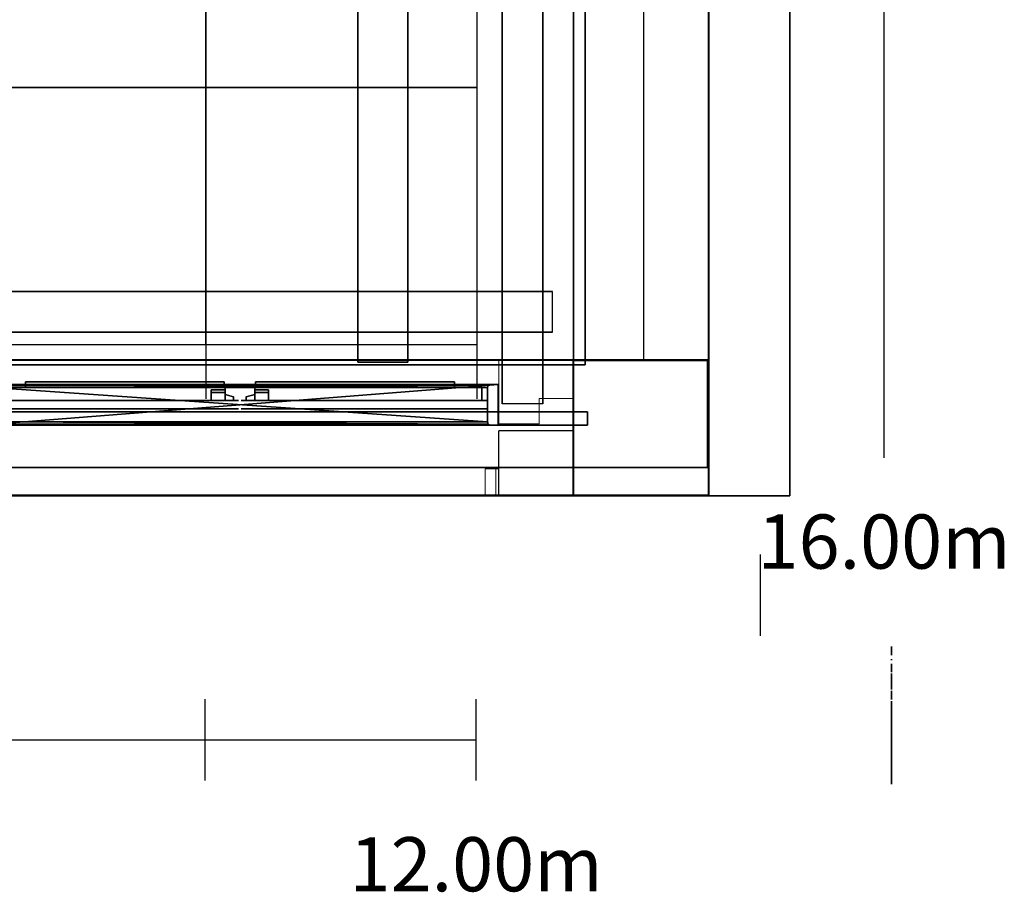
# Model space of a CAD drawing. Units: inches. Extents: x -13.2 to 29.2, y -18.4 to 17.6.
# Drawn here: x 10 to 13.7, y -18.4 to -15.1 of the extents above; entities that cross this region are included whole.
import ezdxf

# ---------------------------------------------------------------- set-up
doc = ezdxf.new("R2010")
doc.units = ezdxf.units.IN
doc.header["$MEASUREMENT"] = 0
for name, color, linetype, true_color in [('-BELKI STROPOWE', 7, 'Continuous', 0x1d1d1d), ('-DOOR', 9, 'Continuous', 0x808080), ('-FLOOR WOOD', 7, 'Continuous', 0x804000), ('-KONSTR SLUPY', 9, 'Continuous', 0x808080), ('-LISTWA', 7, 'Continuous', 0xffffff), ('-ROOF', 7, 'Continuous', 0x0f0f0f), ('-RUSZT', 5, 'Continuous', 0x0000ff), ('-SCALE', 7, 'Continuous', 0xffffff), ('-WALL', 7, 'Continuous', 0xb41e16), ('FLOOR BETON', 9, 'Continuous', 0x808080), ('Main', 7, 'Continuous', 0xffffff)]:
    doc.layers.add(name, color=color, linetype=linetype, true_color=true_color)

# ---------------------------------------------------------------- blocks, each defined once
blk = doc.blocks.new('Linear Scale - 0')
at = {"lineweight": -2}
for p, q in [((10.7302, -17.9474), (10.7302, -17.6474)), ((11.7302, -17.9474), (11.7302, -17.6474)), ((11.7302, -17.9474), (11.7302, -17.6474)), ((-12.2698, -17.7974), (11.7302, -17.7974))]:
    blk.add_line(p, q, dxfattribs=at)
at = {"lineweight": -2, "insert": (11.7302, -18.2829), "char_height": 0.2, "width": 2.502077, "attachment_point": 5}
blk.add_mtext('12.00m', dxfattribs=at)
blk = doc.blocks.new('Linear Scale - 2')
at = {"lineweight": -2}
for p, q in [((-17.4133, 6.9988, 12.7803), (-17.1133, 6.9988, 12.7803)), ((-17.4133, 6.9988, 12.7803), (-17.1133, 6.9988, 12.7803)), ((-17.2633, 6.9988, 12.7803), (-17.2633, -0.0012, 12.7803)), ((-17.4133, 5.9988, 12.7803), (-17.1133, 5.9988, 12.7803)), ((-17.4133, 4.9988, 12.7803), (-17.1133, 4.9988, 12.7803)), ((-17.4133, 3.9988, 12.7803), (-17.1133, 3.9988, 12.7803)), ((-17.4133, 2.9988, 12.7803), (-17.1133, 2.9988, 12.7803)), ((-17.4133, 1.9988, 12.7803), (-17.1133, 1.9988, 12.7803)), ((-17.4133, 0.9988, 12.7803), (-17.1133, 0.9988, 12.7803)), ((-17.4133, -0.0012, 12.7803), (-17.1133, -0.0012, 12.7803))]:
    blk.add_line(p, q, dxfattribs=at)
at = {"lineweight": -2, "char_height": 0.2, "attachment_point": 5, "rotation": 270}
for s, insert, width in [('7.00m', (-17.7488, 6.9988, 12.7803), 2.174256), ('Tick Interval = 1.00m', (-16.9988, 3.4988, 12.7803), 6.274355), ('4.00m', (-17.7488, 3.9988, 12.7803), 2.174256), ('0.00m', (-17.7488, -0.0012, 12.7803), 2.174256)]:
    blk.add_mtext(s, dxfattribs=dict(at, insert=insert, width=width))
blk = doc.blocks.new('346831720')
at = {"lineweight": -2}
mesh = blk.add_polyface(dxfattribs=at)
corners = [(-0.005, 0.015, 2.1334), (-0.9144, 0.015, 2.1334), (-0.9144, 0.015), (-0.005, 0.015), (-0.005, -0.015), (-0.9144, -0.015), (-0.9144, -0.015, 2.1334), (-0.005, -0.015, 2.1334), (0.9144, 0.015, 2.1334), (0.005, 0.015, 2.1334), (0.005, 0.015), (0.9144, 0.015), (0.9144, -0.015), (0.005, -0.015), (0.005, -0.015, 2.1334), (0.9144, -0.015, 2.1334), (0.9542, 0.075, 2.1736), (0.9542, 0.075, 0), (0.9542, -0.075, 0), (0.9542, -0.075, 2.1736), (0.9144, 0.0631, 2.1334), (0.9144, -0.0631, 2.1334), (0.9144, -0.0631), (0.9144, 0.0631), (0.9242, 0.075, 0), (0.9242, 0.075, 2.1436), (0.9171, 0.0721, 0), (0.9171, 0.0721, 2.137), (0.9171, -0.0721, 2.137), (0.9171, -0.0721, 0), (0.9242, -0.075, 2.1436), (0.9242, -0.075, 0), (-0.9242, -0.075, 0), (-0.9542, -0.075, 0), (-0.9542, -0.075, 2.1736), (-0.9242, -0.075, 2.1436), (-0.9171, -0.0721, 0), (-0.9171, -0.0721, 2.137), (-0.9144, -0.0631, 2.1334), (-0.9144, -0.0631), (-0.9144, 0.0631, 2.1334), (-0.9171, 0.0721, 2.137), (-0.9171, 0.0721, 0), (-0.9144, 0.0631), (-0.9242, 0.075, 2.1436), (-0.9242, 0.075, 0), (-0.9542, 0.075, 2.1736), (-0.9542, 0.075, 0), (-0.8931, -0.015, 1.0064), (-0.8931, -0.015, 1.0764), (-0.0549, -0.015, 1.0764), (-0.0549, -0.015, 1.0064), (-0.8931, -0.065, 1.0064), (-0.8931, -0.065, 1.0764), (-0.0549, -0.065, 1.0764), (-0.0549, -0.065, 1.0064), (-0.7923, -0.065, 1.0082), (-0.7923, -0.085, 1.0082), (-0.0578, -0.085, 1.0082), (-0.0578, -0.065, 1.0082), (-0.7923, -0.065, 1.0747), (-0.0578, -0.065, 1.0747), (-0.0578, -0.085, 1.0747), (-0.7923, -0.085, 1.0747), (-0.1057, -0.045, 0.947), (-0.1057, -0.055, 1.0064), (-0.0549, -0.055, 1.0064), (-0.0549, -0.045, 0.947), (-0.0549, -0.015, 0.947), (-0.1057, -0.015, 0.947), (-0.1057, -0.015, 1.0064), (-0.0549, -0.045, 1.1365), (-0.0549, -0.055, 1.0764), (-0.1057, -0.055, 1.0764), (-0.1057, -0.045, 1.1365), (-0.1057, -0.015, 1.0764), (-0.1057, -0.015, 1.1365), (-0.0549, -0.015, 1.1365), (-0.0549, -0.0373, 1.0064), (-0.0549, -0.0373, 1.0764), (-0.0233, -0.0291, 1.0625), (-0.0233, -0.0291, 1.0203), (-0.0233, -0.015, 1.0203), (-0.0233, -0.015, 1.0625), (0.8931, -0.015, 1.0772), (0.8931, -0.015, 1.0072), (0.0549, -0.015, 1.0072), (0.0549, -0.015, 1.0772), (0.8931, -0.065, 1.0772), (0.8931, -0.065, 1.0072), (0.0549, -0.065, 1.0072), (0.0549, -0.065, 1.0772), (0.7923, -0.065, 1.0754), (0.7923, -0.085, 1.0754), (0.0578, -0.085, 1.0754), (0.0578, -0.065, 1.0754), (0.7923, -0.065, 1.0089), (0.0578, -0.065, 1.0089), (0.0578, -0.085, 1.0089), (0.7923, -0.085, 1.0089), (0.1057, -0.045, 1.1365), (0.1057, -0.055, 1.0772), (0.0549, -0.055, 1.0772), (0.0549, -0.045, 1.1365), (0.0549, -0.015, 1.1365), (0.1057, -0.015, 1.1365), (0.1057, -0.015, 1.0772), (0.0549, -0.045, 0.947), (0.0549, -0.055, 1.0072), (0.1057, -0.055, 1.0072), (0.1057, -0.045, 0.947), (0.1057, -0.015, 1.0072), (0.1057, -0.015, 0.947), (0.0549, -0.015, 0.947), (0.0549, -0.0373, 1.0772), (0.0549, -0.0373, 1.0072), (0.0233, -0.0291, 1.0211), (0.0233, -0.0291, 1.0633), (0.0233, -0.015, 1.0633), (0.0233, -0.015, 1.0211), (0.9542, 0.075, 2.1736), (0.9542, 0.075, 0), (0.9542, -0.075, 0), (0.9542, -0.075, 2.1736), (0.9144, 0.0631, 2.1334), (0.9144, -0.0631, 2.1334), (0.9542, 0.075, 2.1736), (0.9171, 0.0721, 2.137), (0.9171, -0.0721, 2.137), (0.9542, -0.075, 2.1736), (-0.9542, -0.075, 0), (-0.9542, -0.075, 2.1736), (-0.9144, -0.0631, 2.1334), (-0.9171, -0.0721, 2.137), (-0.9144, -0.0631, 2.1334), (-0.9144, 0.0631, 2.1334), (-0.9171, 0.0721, 2.137), (-0.9144, 0.0631, 2.1334), (-0.9542, 0.075, 2.1736), (-0.9542, 0.075, 0), (-0.9542, 0.075, 2.1736), (-0.9542, -0.075, 2.1736), (-0.8931, -0.015, 1.0064), (-0.8931, -0.015, 1.0764), (-0.8931, -0.065, 1.0764), (-0.8931, -0.065, 1.0064), (-0.0549, -0.065, 1.0764), (-0.8931, -0.065, 1.0764), (-0.0549, -0.065, 1.0064), (-0.0549, -0.065, 1.0764), (-0.8931, -0.065, 1.0064), (-0.0549, -0.065, 1.0064), (-0.7923, -0.065, 1.0082), (-0.7923, -0.085, 1.0082), (-0.0578, -0.085, 1.0082), (-0.0578, -0.065, 1.0082), (-0.7923, -0.065, 1.0747), (-0.0578, -0.065, 1.0747), (-0.0578, -0.085, 1.0747), (-0.7923, -0.085, 1.0747), (-0.7923, -0.085, 1.0082), (-0.7923, -0.085, 1.0747), (-0.0578, -0.085, 1.0747), (-0.0578, -0.085, 1.0082), (-0.1057, -0.045, 0.947), (-0.1057, -0.055, 1.0064), (-0.0549, -0.055, 1.0064), (-0.0549, -0.045, 0.947), (-0.0549, -0.045, 0.947), (-0.0549, -0.015, 0.947), (-0.1057, -0.015, 0.947), (-0.1057, -0.045, 0.947), (-0.0549, -0.045, 1.1365), (-0.0549, -0.055, 1.0764), (-0.1057, -0.055, 1.0764), (-0.1057, -0.045, 1.1365), (-0.1057, -0.045, 1.1365), (-0.1057, -0.015, 1.1365), (-0.0549, -0.015, 1.1365), (-0.0549, -0.045, 1.1365), (-0.0549, -0.0373, 1.0064), (-0.0549, -0.0373, 1.0764), (-0.0233, -0.0291, 1.0625), (-0.0233, -0.0291, 1.0203), (0.8931, -0.015, 1.0772), (0.8931, -0.015, 1.0072), (0.8931, -0.065, 1.0072), (0.8931, -0.065, 1.0772), (0.0549, -0.065, 1.0072), (0.8931, -0.065, 1.0072), (0.0549, -0.065, 1.0772), (0.0549, -0.065, 1.0072), (0.8931, -0.065, 1.0772), (0.0549, -0.065, 1.0772), (0.7923, -0.065, 1.0754), (0.7923, -0.085, 1.0754), (0.0578, -0.085, 1.0754), (0.0578, -0.065, 1.0754), (0.7923, -0.065, 1.0089), (0.0578, -0.065, 1.0089), (0.0578, -0.085, 1.0089), (0.7923, -0.085, 1.0089), (0.7923, -0.085, 1.0754), (0.7923, -0.085, 1.0089), (0.0578, -0.085, 1.0089), (0.0578, -0.085, 1.0754), (0.1057, -0.045, 1.1365), (0.1057, -0.055, 1.0772), (0.0549, -0.055, 1.0772), (0.0549, -0.045, 1.1365), (0.0549, -0.045, 1.1365), (0.0549, -0.015, 1.1365), (0.1057, -0.015, 1.1365), (0.1057, -0.045, 1.1365), (0.0549, -0.045, 0.947), (0.0549, -0.055, 1.0072), (0.1057, -0.055, 1.0072), (0.1057, -0.045, 0.947), (0.1057, -0.045, 0.947), (0.1057, -0.015, 0.947), (0.0549, -0.015, 0.947), (0.0549, -0.045, 0.947), (0.0549, -0.0373, 1.0772), (0.0549, -0.0373, 1.0072), (0.0233, -0.0291, 1.0211), (0.0233, -0.0291, 1.0633)]
mesh.append_faces([[corners[k] for k in face] for face in [(2, 3, 0), (0, 1, 2), (6, 7, 4), (4, 5, 6), (10, 11, 8), (8, 9, 10), (14, 15, 12), (12, 13, 14), (120, 121, 122), (122, 123, 120), (124, 125, 22), (22, 23, 124), (24, 17, 126), (126, 25, 24), (26, 24, 25), (25, 127, 26), (124, 23, 26), (26, 127, 124), (125, 128, 29), (29, 22, 125), (29, 128, 30), (30, 31, 29), (31, 30, 129), (129, 18, 31), (32, 130, 131), (131, 35, 32), (36, 32, 35), (35, 133, 36), (132, 39, 36), (36, 133, 134), (135, 136, 42), (42, 43, 137), (42, 136, 44), (44, 45, 42), (45, 44, 138), (138, 139, 45), (135, 43, 39), (39, 132, 135), (140, 141, 33), (33, 47, 140), (41, 40, 20), (20, 27, 41), (44, 41, 27), (27, 25, 44), (25, 126, 138), (138, 44, 25), (30, 35, 131), (131, 129, 30), (35, 30, 28), (28, 37, 35), (37, 28, 21), (21, 38, 37), (21, 20, 40), (40, 38, 21), (34, 46, 16), (16, 19, 34), (142, 143, 144, 145), (49, 50, 146, 147), (50, 51, 148, 149), (51, 48, 150, 151), (52, 53, 54, 55), (152, 153, 154, 155), (156, 157, 158, 159), (160, 161, 162, 163), (56, 60, 63, 57), (59, 58, 62, 61), (164, 165, 166, 167), (168, 66, 51, 169), (170, 70, 65, 171), (69, 64, 67, 68), (172, 173, 174, 175), (176, 73, 75, 177), (178, 50, 72, 179), (77, 71, 74, 76), (180, 181, 182, 183), (78, 81, 82, 51), (79, 50, 83, 80), (81, 80, 83, 82), (184, 185, 186, 187), (85, 86, 188, 189), (86, 87, 190, 191), (87, 84, 192, 193), (88, 89, 90, 91), (194, 195, 196, 197), (198, 199, 200, 201), (202, 203, 204, 205), (92, 96, 99, 93), (95, 94, 98, 97), (206, 207, 208, 209), (210, 102, 87, 211), (212, 106, 101, 213), (105, 100, 103, 104), (214, 215, 216, 217), (218, 109, 111, 219), (220, 86, 108, 221), (113, 107, 110, 112), (222, 223, 224, 225), (114, 117, 118, 87), (115, 86, 119, 116), (117, 116, 119, 118)]])
blk = doc.blocks.new('Linear Scale - 3')
at = {"lineweight": -2}
for p, q in [((13.2369, -16.6059), (13.2369, 15.3941)), ((13.2369, -16.7559), (13.2369, -16.4559))]:
    blk.add_line(p, q, dxfattribs=at)
at = {"lineweight": -2, "insert": (13.2369, -17.0914), "char_height": 0.2, "width": 2.502077, "attachment_point": 5}
blk.add_mtext('16.00m', dxfattribs=at)
blk = doc.blocks.new('346834040')
at = {"lineweight": -2}
mesh = blk.add_polyface(dxfattribs=at)
corners = [(0.05, 7), (-0.05, 7), (-0.251423, 6.009911), (-0.244729, 6.016605), (-0.238035, 6.020128), (-0.238388, 6.020128), (-0.162992, 6.00674), (-0.164754, 6.013434), (-0.168277, 6.018366), (-0.173209, 6.020128), (-0.17638, 6.020128), (-0.181313, 6.018366), (-0.188007, 6.013434), (-0.244729, 6.979833), (-0.22817, 7.021758), (-0.228523, 7.021758), (-0.226409, 7.019997), (-0.258117, 7.018235), (-0.258469, 7.018235), (-0.211259, 6.979833), (-0.20985, 6.978424), (-0.208088, 6.979833), (-0.20985, 6.981594), (-0.211612, 6.979833), (-0.184836, 6.979833), (-0.181313, 6.979833), (-0.17638, 6.981594), (-0.169686, 6.986527), (-0.164754, 6.994982), (-0.162992, 7.001676), (-0.162992, 7.006609), (-0.164754, 7.013303), (-0.168277, 7.018235), (-0.173209, 7.019997), (-0.17638, 7.019997), (-0.181313, 7.018235), (-0.188007, 7.013303), (-0.192939, 7.004847), (-0.194701, 6.996744), (-0.194701, 6.993221), (-0.192939, 6.986527), (-0.189768, 6.981594), (-0.185188, 6.979833), (-0.154889, 6.979833), (-0.154889, 7.006609), (-0.155241, 7.006609), (-0.156298, 6.996744), (-0.148195, 7.003438), (-0.141501, 7.006609), (-0.136569, 7.006609), (-0.131636, 7.004847), (-0.129875, 7.003438), (-0.128113, 6.998506), (-0.128113, 6.979833), (-0.128465, 6.979833), (-0.128113, 6.996744), (-0.119658, 7.003438), (-0.113316, 7.006609), (-0.108031, 7.006609), (-0.103099, 7.004847), (-0.101337, 7.003438), (-0.099928, 6.998506), (-0.099928, 6.979833), (-0.10028, 6.979833)]
mesh.append_faces([[corners[k] for k in face] for face in [(0, 1), (2, 3), (3, 4), (4, 5), (6, 7), (7, 8), (8, 9), (9, 10), (10, 11), (11, 12), (13, 14), (14, 15), (16, 17), (17, 18), (19, 20), (20, 21), (21, 22), (22, 19), (19, 23), (24, 25), (25, 26), (26, 27), (27, 28), (28, 29), (29, 30), (30, 31), (31, 32), (32, 33), (33, 34), (34, 35), (35, 36), (36, 37), (37, 38), (38, 39), (39, 40), (40, 41), (41, 24), (24, 42), (43, 44), (44, 45), (46, 47), (47, 48), (48, 49), (49, 50), (50, 51), (51, 52), (52, 53), (53, 54), (55, 56), (56, 57), (57, 58), (58, 59), (59, 60), (60, 61), (61, 62), (62, 63)]])
mesh = blk.add_polyface(dxfattribs=at)
corners = [(0, 0), (0, 7), (0.05, 4), (-0.05, 4), (-0.242968, 3.02017), (-0.246491, 3.02017), (-0.173209, 3.02017), (-0.17638, 3.02017), (-0.181313, 3.018408), (-0.258117, 3.98833), (-0.22958, 4.0218), (-0.229932, 4.0218), (-0.231341, 4.0218), (-0.231341, 3.978465), (-0.231694, 3.978465), (-0.258117, 3.990092), (-0.226409, 3.991853), (-0.226761, 3.991853), (-0.211259, 3.980227), (-0.20985, 3.978465), (-0.208088, 3.980227), (-0.20985, 3.981988), (-0.211612, 3.980227), (-0.184836, 3.980227), (-0.181313, 3.980227), (-0.17638, 3.981988), (-0.169686, 3.986921), (-0.164754, 3.995024), (-0.162992, 4.001718), (-0.162992, 4.00665), (-0.164754, 4.013344), (-0.168277, 4.018629), (-0.173209, 4.020038), (-0.17638, 4.020038), (-0.181313, 4.018629), (-0.188007, 4.013344), (-0.192939, 4.005241), (-0.194701, 3.996786), (-0.194701, 3.993615), (-0.192939, 3.986921), (-0.189768, 3.981988), (-0.185188, 3.980227), (-0.154889, 3.980227), (-0.154889, 4.00665), (-0.155241, 4.00665), (-0.156298, 3.996786), (-0.148195, 4.00348), (-0.141501, 4.00665), (-0.136569, 4.00665), (-0.131636, 4.005241), (-0.129875, 4.00348), (-0.128113, 3.998547), (-0.128113, 3.980227), (-0.128465, 3.980227), (-0.128113, 3.996786), (-0.119658, 4.00348), (-0.113316, 4.00665), (-0.108031, 4.00665), (-0.103099, 4.005241), (-0.101337, 4.00348), (-0.099928, 3.998547), (-0.099928, 3.980227), (-0.10028, 3.980227), (-0.211259, 4.980095), (-0.20985, 4.978334), (-0.208088, 4.980095)]
mesh.append_faces([[corners[k] for k in face] for face in [(0, 1), (2, 3), (4, 5), (6, 7), (7, 8), (9, 10), (10, 11), (12, 13), (13, 14), (15, 16), (16, 17), (18, 19), (19, 20), (20, 21), (21, 18), (18, 22), (23, 24), (24, 25), (25, 26), (26, 27), (27, 28), (28, 29), (29, 30), (30, 31), (31, 32), (32, 33), (33, 34), (34, 35), (35, 36), (36, 37), (37, 38), (38, 39), (39, 40), (40, 23), (23, 41), (42, 43), (43, 44), (45, 46), (46, 47), (47, 48), (48, 49), (49, 50), (50, 51), (51, 52), (52, 53), (54, 55), (55, 56), (56, 57), (57, 58), (58, 59), (59, 60), (60, 61), (61, 62), (63, 64), (64, 65)]])
mesh = blk.add_polyface(dxfattribs=at)
corners = [(0.05, 6), (-0.05, 6), (-0.173209, 5.020259), (-0.17638, 5.020259), (-0.254594, 5.979964), (-0.249662, 5.990181), (-0.244729, 5.995114), (-0.238035, 5.998285), (-0.233103, 5.998285), (-0.22958, 5.996875), (-0.22817, 5.993352), (-0.22817, 5.991591), (-0.22958, 5.98842), (-0.233103, 5.984897), (-0.238035, 5.981726), (-0.244729, 5.979964), (-0.2479, 5.979964), (-0.253185, 5.981726), (-0.256356, 5.984897), (-0.258117, 5.991591), (-0.258117, 5.996875), (-0.254594, 6.004978), (-0.251423, 6.009911), (-0.211259, 5.979964), (-0.20985, 5.978555), (-0.208088, 5.979964), (-0.20985, 5.981726), (-0.211612, 5.979964), (-0.184836, 5.979964), (-0.181313, 5.979964), (-0.17638, 5.981726), (-0.169686, 5.986658), (-0.164754, 5.995114), (-0.162992, 6.001808), (-0.162992, 6.00674), (-0.188007, 6.013434), (-0.192939, 6.004978), (-0.194701, 5.996875), (-0.194701, 5.993352), (-0.192939, 5.986658), (-0.189768, 5.981726), (-0.185188, 5.979964), (-0.154889, 5.979964), (-0.154889, 6.00674), (-0.155241, 6.00674), (-0.156298, 5.996875), (-0.148195, 6.003217), (-0.141501, 6.00674), (-0.136569, 6.00674), (-0.131636, 6.004978), (-0.129875, 6.003217), (-0.128113, 5.998285), (-0.128113, 5.979964), (-0.128465, 5.979964), (-0.128113, 5.996875), (-0.119658, 6.003217), (-0.113316, 6.00674), (-0.108031, 6.00674), (-0.103099, 6.004978), (-0.101337, 6.003217), (-0.099928, 5.998285), (-0.099928, 5.979964), (-0.10028, 5.979964)]
mesh.append_faces([[corners[k] for k in face] for face in [(0, 1), (2, 3), (4, 5), (5, 6), (6, 7), (7, 8), (8, 9), (9, 10), (10, 11), (11, 12), (12, 13), (13, 14), (14, 15), (15, 16), (16, 17), (17, 18), (18, 19), (19, 20), (20, 21), (21, 22), (23, 24), (24, 25), (25, 26), (26, 23), (23, 27), (28, 29), (29, 30), (30, 31), (31, 32), (32, 33), (33, 34), (35, 36), (36, 37), (37, 38), (38, 39), (39, 40), (40, 28), (28, 41), (42, 43), (43, 44), (45, 46), (46, 47), (47, 48), (48, 49), (49, 50), (50, 51), (51, 52), (52, 53), (54, 55), (55, 56), (56, 57), (57, 58), (58, 59), (59, 60), (60, 61), (61, 62)]])
mesh = blk.add_polyface(dxfattribs=at)
corners = [(0.05, 5), (-0.05, 5), (-0.254594, 4.983266), (-0.246491, 4.980095), (-0.242968, 4.980095), (-0.236274, 4.981857), (-0.231341, 4.985028), (-0.22817, 4.991722), (-0.22817, 4.995245), (-0.231341, 5.000177), (-0.238035, 5.003348), (-0.244729, 5.003348), (-0.251423, 5.001939), (-0.258117, 4.998416), (-0.258469, 4.998416), (-0.256356, 4.996654), (-0.256356, 5.020259), (-0.256708, 5.020259), (-0.258117, 5.018498), (-0.234864, 5.020259), (-0.235217, 5.020259), (-0.208088, 4.980095), (-0.20985, 4.981857), (-0.211259, 4.980095), (-0.211612, 4.980095), (-0.184836, 4.980095), (-0.181313, 4.980095), (-0.17638, 4.981857), (-0.169686, 4.986789), (-0.164754, 4.995245), (-0.162992, 5.001939), (-0.162992, 5.006871), (-0.164754, 5.013565), (-0.168277, 5.018498), (-0.173209, 5.020259), (-0.17638, 5.020259), (-0.181313, 5.018498), (-0.188007, 5.013565), (-0.192939, 5.00511), (-0.194701, 4.996654), (-0.194701, 4.993483), (-0.192939, 4.986789), (-0.189768, 4.981857), (-0.185188, 4.980095), (-0.154889, 4.980095), (-0.154889, 5.006871), (-0.155241, 5.006871), (-0.156298, 4.996654), (-0.148195, 5.003348), (-0.141501, 5.006871), (-0.136569, 5.006871), (-0.131636, 5.00511), (-0.129875, 5.003348), (-0.128113, 4.998416), (-0.128113, 4.980095), (-0.128465, 4.980095), (-0.128113, 4.996654), (-0.119658, 5.003348), (-0.113316, 5.006871), (-0.108031, 5.006871), (-0.103099, 5.00511), (-0.101337, 5.003348), (-0.099928, 4.998416), (-0.099928, 4.980095), (-0.10028, 4.980095)]
mesh.append_faces([[corners[k] for k in face] for face in [(0, 1), (2, 3), (3, 4), (4, 5), (5, 6), (6, 7), (7, 8), (8, 9), (9, 10), (10, 11), (11, 12), (12, 13), (13, 14), (15, 16), (16, 17), (18, 19), (19, 20), (21, 22), (22, 23), (23, 24), (25, 26), (26, 27), (27, 28), (28, 29), (29, 30), (30, 31), (31, 32), (32, 33), (33, 34), (35, 36), (36, 37), (37, 38), (38, 39), (39, 40), (40, 41), (41, 42), (42, 25), (25, 43), (44, 45), (45, 46), (47, 48), (48, 49), (49, 50), (50, 51), (51, 52), (52, 53), (53, 54), (54, 55), (56, 57), (57, 58), (58, 59), (59, 60), (60, 61), (61, 62), (62, 63), (63, 64)]])
mesh = blk.add_polyface(dxfattribs=at)
corners = [(0.05, 3), (-0.05, 3), (-0.258117, 2.983529), (-0.254594, 2.981767), (-0.246491, 2.980358), (-0.242968, 2.980358), (-0.234864, 2.981767), (-0.22958, 2.985291), (-0.22817, 2.990223), (-0.22817, 2.995155), (-0.22958, 2.998679), (-0.233103, 3.001849), (-0.239797, 3.003611), (-0.234864, 3.006782), (-0.233103, 3.010305), (-0.233103, 3.015237), (-0.236274, 3.018408), (-0.242968, 3.02017), (-0.246491, 3.02017), (-0.258117, 3.016999), (-0.258469, 3.016999), (-0.254594, 3.001849), (-0.240149, 3.003611), (-0.208088, 2.980358), (-0.20985, 2.981767), (-0.211259, 2.980358), (-0.184836, 2.980358), (-0.181313, 2.980358), (-0.17638, 2.981767), (-0.169686, 2.9867), (-0.164754, 2.995155), (-0.162992, 3.001849), (-0.162992, 3.006782), (-0.164754, 3.013476), (-0.168277, 3.018408), (-0.173209, 3.02017), (-0.181313, 3.018408), (-0.188007, 3.013476), (-0.192939, 3.005372), (-0.194701, 2.996917), (-0.194701, 2.993394), (-0.192939, 2.9867), (-0.189768, 2.981767), (-0.185188, 2.980358), (-0.154889, 2.980358), (-0.154889, 3.006782), (-0.155241, 3.006782), (-0.156298, 2.996917), (-0.148195, 3.003611), (-0.141501, 3.006782), (-0.136569, 3.006782), (-0.131636, 3.005372), (-0.129875, 3.003611), (-0.128113, 2.998679), (-0.128113, 2.980358), (-0.128465, 2.980358), (-0.128113, 2.996917), (-0.119658, 3.003611), (-0.113316, 3.006782), (-0.108031, 3.006782), (-0.103099, 3.005372), (-0.101337, 3.003611), (-0.099928, 2.998679), (-0.099928, 2.980358), (-0.10028, 2.980358)]
mesh.append_faces([[corners[k] for k in face] for face in [(0, 1), (2, 3), (3, 4), (5, 6), (6, 7), (7, 8), (8, 9), (9, 10), (10, 11), (11, 12), (12, 13), (13, 14), (14, 15), (15, 16), (16, 17), (18, 19), (19, 20), (21, 12), (12, 22), (23, 24), (24, 25), (26, 27), (27, 28), (28, 29), (29, 30), (30, 31), (31, 32), (32, 33), (33, 34), (34, 35), (36, 37), (37, 38), (38, 39), (39, 40), (40, 41), (41, 42), (42, 26), (26, 43), (44, 45), (45, 46), (47, 48), (48, 49), (49, 50), (50, 51), (51, 52), (52, 53), (53, 54), (54, 55), (56, 57), (57, 58), (58, 59), (59, 60), (60, 61), (61, 62), (62, 63), (63, 64)]])
mesh = blk.add_polyface(dxfattribs=at)
corners = [(0.05, 2), (-0.05, 2), (-0.22958, 1.980137), (-0.229932, 1.980137), (-0.258117, 1.978728), (-0.231341, 2.001981), (-0.22817, 2.008675), (-0.22817, 2.011845), (-0.22958, 2.015369), (-0.233103, 2.018539), (-0.238035, 2.020301), (-0.242968, 2.020301), (-0.251423, 2.016778), (-0.258117, 2.010084), (-0.258469, 2.010084), (-0.208088, 1.980137), (-0.20985, 1.981899), (-0.211259, 1.980137), (-0.211612, 1.980137), (-0.184836, 1.980137), (-0.181313, 1.980137), (-0.17638, 1.981899), (-0.169686, 1.986831), (-0.164754, 1.995287), (-0.162992, 2.001981), (-0.162992, 2.006913), (-0.164754, 2.013607), (-0.168277, 2.018539), (-0.173209, 2.020301), (-0.17638, 2.020301), (-0.181313, 2.018539), (-0.188007, 2.013607), (-0.192939, 2.005152), (-0.194701, 1.997048), (-0.194701, 1.993525), (-0.192939, 1.986831), (-0.189768, 1.981899), (-0.185188, 1.980137), (-0.154889, 1.980137), (-0.154889, 2.006913), (-0.155241, 2.006913), (-0.156298, 1.997048), (-0.148195, 2.003742), (-0.141501, 2.006913), (-0.136569, 2.006913), (-0.131636, 2.005152), (-0.129875, 2.003742), (-0.128113, 1.998458), (-0.128113, 1.980137), (-0.128465, 1.980137), (-0.128113, 1.997048), (-0.119658, 2.003742), (-0.113316, 2.006913), (-0.108031, 2.006913), (-0.103099, 2.005152), (-0.101337, 2.003742), (-0.099928, 1.998458), (-0.099928, 1.980137), (-0.10028, 1.980137), (-0.246491, 2.980358), (-0.242968, 2.980358), (-0.211259, 2.980358), (-0.20985, 2.978597), (-0.208088, 2.980358), (-0.211612, 2.980358)]
mesh.append_faces([[corners[k] for k in face] for face in [(0, 1), (2, 3), (4, 5), (5, 6), (6, 7), (7, 8), (8, 9), (9, 10), (10, 11), (11, 12), (12, 13), (13, 14), (15, 16), (16, 17), (17, 18), (19, 20), (20, 21), (21, 22), (22, 23), (23, 24), (24, 25), (25, 26), (26, 27), (27, 28), (28, 29), (29, 30), (30, 31), (31, 32), (32, 33), (33, 34), (34, 35), (35, 36), (36, 19), (19, 37), (38, 39), (39, 40), (41, 42), (42, 43), (43, 44), (44, 45), (45, 46), (46, 47), (47, 48), (48, 49), (50, 51), (51, 52), (52, 53), (53, 54), (54, 55), (55, 56), (56, 57), (57, 58), (59, 60), (61, 62), (62, 63), (61, 64)]])
mesh = blk.add_polyface(dxfattribs=at)
corners = [(0.05, 1), (-0.05, 1), (-0.331399, 0.018802), (-0.336331, 0.020211), (-0.339502, 0.020211), (-0.344787, 0.018802), (-0.267982, 0.018802), (-0.272914, 0.020211), (-0.276437, 0.020211), (-0.28137, 0.018802), (-0.288064, 0.013517), (-0.233103, 0.980269), (-0.233103, 1.020432), (-0.234864, 1.016909), (-0.235217, 1.016909), (-0.211259, 0.980269), (-0.20985, 0.978507), (-0.208088, 0.980269), (-0.20985, 0.98203), (-0.211612, 0.980269), (-0.184836, 0.980269), (-0.181313, 0.980269), (-0.17638, 0.98203), (-0.169686, 0.986962), (-0.164754, 0.995418), (-0.162992, 1.002112), (-0.162992, 1.007044), (-0.164754, 1.013738), (-0.168277, 1.018671), (-0.173209, 1.020432), (-0.17638, 1.020432), (-0.181313, 1.018671), (-0.188007, 1.013738), (-0.192939, 1.005283), (-0.194701, 0.996827), (-0.194701, 0.993656), (-0.192939, 0.986962), (-0.189768, 0.98203), (-0.185188, 0.980269), (-0.154889, 0.980269), (-0.154889, 1.007044), (-0.155241, 1.007044), (-0.156298, 0.996827), (-0.148195, 1.003521), (-0.141501, 1.007044), (-0.136569, 1.007044), (-0.131636, 1.005283), (-0.129875, 1.003521), (-0.128113, 0.998589), (-0.128113, 0.980269), (-0.128465, 0.980269), (-0.128113, 0.996827), (-0.119658, 1.003521), (-0.113316, 1.007044), (-0.108031, 1.007044), (-0.103099, 1.005283), (-0.101337, 1.003521), (-0.099928, 0.998589), (-0.099928, 0.980269), (-0.10028, 0.980269), (-0.258117, 1.980137), (-0.22958, 1.980137), (-0.211259, 1.980137), (-0.20985, 1.978728), (-0.208088, 1.980137)]
mesh.append_faces([[corners[k] for k in face] for face in [(0, 1), (2, 3), (3, 4), (4, 5), (6, 7), (7, 8), (8, 9), (9, 10), (11, 12), (12, 13), (13, 14), (15, 16), (16, 17), (17, 18), (18, 15), (15, 19), (20, 21), (21, 22), (22, 23), (23, 24), (24, 25), (25, 26), (26, 27), (27, 28), (28, 29), (29, 30), (30, 31), (31, 32), (32, 33), (33, 34), (34, 35), (35, 36), (36, 37), (37, 20), (20, 38), (39, 40), (40, 41), (42, 43), (43, 44), (44, 45), (45, 46), (46, 47), (47, 48), (48, 49), (49, 50), (51, 52), (52, 53), (53, 54), (54, 55), (55, 56), (56, 57), (57, 58), (58, 59), (60, 61), (62, 63), (63, 64)]])
mesh = blk.add_polyface(dxfattribs=at)
corners = [(0.15, 0), (-0.15, 0), (-0.347957, -0.0196), (-0.344787, -0.0196), (-0.339502, -0.017839), (-0.33316, -0.012906), (-0.327875, -0.004803), (-0.326466, 0.001891), (-0.326466, 0.007176), (-0.327875, 0.013517), (-0.331399, 0.018802), (-0.344787, 0.018802), (-0.35148, 0.013517), (-0.356413, 0.005414), (-0.357822, -0.003041), (-0.357822, -0.006212), (-0.356413, -0.012906), (-0.35289, -0.017839), (-0.34831, -0.0196), (-0.311317, -0.0196), (-0.309555, -0.021362), (-0.308146, -0.0196), (-0.309555, -0.017839), (-0.311669, -0.0196), (-0.284541, -0.0196), (-0.28137, -0.0196), (-0.276437, -0.017839), (-0.269744, -0.012906), (-0.264811, -0.004803), (-0.26305, 0.001891), (-0.26305, 0.007176), (-0.264811, 0.013517), (-0.267982, 0.018802), (-0.288064, 0.013517), (-0.292996, 0.005414), (-0.294758, -0.003041), (-0.294758, -0.006212), (-0.292996, -0.012906), (-0.289825, -0.017839), (-0.284893, -0.0196), (-0.254594, -0.0196), (-0.254594, 0.007176), (-0.254946, 0.007176), (-0.256356, -0.003041), (-0.2479, 0.003653), (-0.241558, 0.007176), (-0.236274, 0.007176), (-0.231341, 0.005414), (-0.22958, 0.003653), (-0.22817, -0.00128), (-0.22817, -0.0196), (-0.228523, -0.0196), (-0.22817, -0.003041), (-0.219715, 0.003653), (-0.213021, 0.007176), (-0.208088, 0.007176), (-0.203156, 0.005414), (-0.201394, 0.003653), (-0.199633, -0.00128), (-0.199633, -0.0196), (-0.199985, -0.0196)]
mesh.append_faces([[corners[k] for k in face] for face in [(0, 1), (2, 3), (3, 4), (4, 5), (5, 6), (6, 7), (7, 8), (8, 9), (9, 10), (11, 12), (12, 13), (13, 14), (14, 15), (15, 16), (16, 17), (17, 2), (2, 18), (19, 20), (20, 21), (21, 22), (22, 19), (19, 23), (24, 25), (25, 26), (26, 27), (27, 28), (28, 29), (29, 30), (30, 31), (31, 32), (33, 34), (34, 35), (35, 36), (36, 37), (37, 38), (38, 24), (24, 39), (40, 41), (41, 42), (43, 44), (44, 45), (45, 46), (46, 47), (47, 48), (48, 49), (49, 50), (50, 51), (52, 53), (53, 54), (54, 55), (55, 56), (56, 57), (57, 58), (58, 59), (59, 60)]])

msp = doc.modelspace()

# ---------------------------------------------------------------- linework, layer by layer
at = {"layer": '-DOOR', "lineweight": 20}
for points in [[(11.7636, -16.8972, 0), (11.7636, -16.7972, 0)], [(11.8036, -16.8972, 0), (11.8036, -16.7972, 0)]]:
    msp.add_polyline3d(points, dxfattribs=at)
at = {"layer": '-RUSZT'}
for p, q in [((10.7324, -14.4387, 6.0099), (10.7324, -15.3887, 6.0099)), ((10.7324, -15.3887, 6.0099), (10.7324, -14.4387, 6.0099)), ((11.7324, -14.4387, 6.0099), (11.7324, -15.3887, 6.0099)), ((10.7324, -15.3887, 6.0099), (9.7324, -15.3887, 6.0099)), ((9.7324, -15.3887, 6.0099), (10.7324, -15.3887, 6.0099)), ((10.7324, -15.3887, 6.0099), (10.7324, -16.3387, 6.0099)), ((11.7324, -15.3887, 6.0099), (10.7324, -15.3887, 6.0099)), ((10.7324, -15.3887, 6.0099), (11.7324, -15.3887, 6.0099)), ((10.7324, -16.3387, 6.0099), (10.7324, -15.3887, 6.0099)), ((11.7324, -15.3887, 6.0099), (11.7324, -16.3387, 6.0099)), ((10.7324, -16.3387, 6.0099), (9.7324, -16.3387, 6.0099)), ((10.7324, -16.3385, 6.0099), (10.7324, -16.5385, 6.0099)), ((11.7324, -16.3387, 6.0099), (10.7324, -16.3387, 6.0099)), ((10.7325, -16.3385, 6.0099), (10.7325, -16.5385, 6.0099)), ((11.7324, -16.3385, 6.0099), (11.7324, -16.5385, 6.0099))]:
    msp.add_line(p, q, dxfattribs=at)
at = {"layer": '-WALL', "lineweight": 20}
for points in [[(12.0886, 15.1028, 0), (12.0886, -16.3972, 0)], [(12.0886, -16.3972, 0), (11.8136, -16.3972, 0)], [(11.8136, -16.3972, 0), (11.8136, -16.5372, 0)], [(11.8136, -16.5372, 0), (11.8136, -16.6312, 0)], [(11.9636, -16.5372, 0), (12.0886, -16.5372, 0)], [(11.9636, -16.6312, 0), (11.9636, -16.5372, 0)], [(11.8136, -16.6312, 0), (11.9636, -16.6312, 0)], [(11.7636, -16.7972, 0), (11.8136, -16.7972, 0)], [(11.8136, -16.7972, 0), (11.8136, -16.8972, 0)], [(11.8136, -16.8972, 0), (11.8136, -16.7972, 0)], [(11.8136, -16.8972, 0), (11.7636, -16.8972, 0)]]:
    msp.add_polyline3d(points, dxfattribs=at)
at = {"layer": '-WALL', "lineweight": 25}
for points in [[(12.5886, -16.3972, 0), (12.5886, 15.1028, 0)], [(12.3486, -10.4972, 0), (12.3486, -16.3972, 0)], [(11.8136, -16.7972, 0), (11.8136, -16.6572, 0)], [(12.0886, -16.6572, 0), (11.8136, -16.6572, 0)], [(11.8136, -16.8972, 0), (11.8136, -16.7972, 0)], [(11.8136, -16.8972, 0), (12.0886, -16.8972, 0)]]:
    msp.add_polyline3d(points, dxfattribs=at)

# ---------------------------------------------------------------- block references
at = {"layer": '-DOOR', "rotation": 180}
msp.add_blockref('346831720', (10.8579, -16.5603), dxfattribs=at)
at = {"layer": '-SCALE'}
for name in ['Linear Scale - 3', 'Linear Scale - 0']:
    msp.add_blockref(name, (0, 0), dxfattribs=at)
at = {"layer": '-SCALE', "extrusion": (-1, 0, 6.12323e-17)}
msp.add_blockref('346834040', (17.8112, -0.0026, -13.2641), dxfattribs=at)
at = {"layer": 'Main', "extrusion": (1, 0, 6.12323e-17)}
msp.add_blockref('Linear Scale - 2', (0, 0), dxfattribs=at)

# ---------------------------------------------------------------- meshes
at = {"layer": '-BELKI STROPOWE'}
mesh = msp.add_polyface(dxfattribs=at)
corners = [(12.09, 15.5983, 7.0009), (12.09, -16.8971, 7.0009), (12.5896, -16.8971, 7.0009), (12.5896, 15.5983, 7.0009), (12.09, 15.5983, 7.8419), (12.09, -16.8971, 7.8419), (12.5896, -16.8971, 7.8419), (12.5896, 15.5983, 7.8419)]
mesh.append_faces([[corners[k] for k in face] for face in [(5, 4, 7, 6)]])
mesh.append_faces([[corners[k] for k in face] for face in [(0, 1, 2, 3)]], dxfattribs={"vtx0": -1, "vtx1": -1, "vtx2": -1, "vtx3": -1})
mesh.append_faces([[corners[k] for k in face] for face in [(0, 3, 7, 4), (2, 1, 5, 6)]], dxfattribs={"vtx1": -1, "vtx2": -1, "vtx3": -1})
mesh.append_faces([[corners[k] for k in face] for face in [(1, 0, 4, 5), (3, 2, 6, 7)]], dxfattribs={"vtx2": -1})
mesh = msp.add_polyface(dxfattribs=at)
corners = [(11.2935, 15.2041, 7.0009), (11.2935, -16.4034, 7.0009), (11.4783, -16.4034, 7.0009), (11.4783, 15.2041, 7.0009), (11.2935, 15.2041, 7.8419), (11.2935, -16.4034, 7.8419), (11.4783, -16.4034, 7.8419), (11.4783, 15.2041, 7.8419)]
mesh.append_faces([[corners[k] for k in face] for face in [(5, 4, 7, 6)]])
mesh.append_faces([[corners[k] for k in face] for face in [(0, 1, 2, 3)]], dxfattribs={"vtx0": -1, "vtx1": -1, "vtx2": -1, "vtx3": -1})
mesh.append_faces([[corners[k] for k in face] for face in [(0, 3, 7, 4), (2, 1, 5, 6)]], dxfattribs={"vtx1": -1, "vtx2": -1, "vtx3": -1})
mesh.append_faces([[corners[k] for k in face] for face in [(1, 0, 4, 5), (3, 2, 6, 7)]], dxfattribs={"vtx2": -1})
mesh = msp.add_polyface(dxfattribs=at)
corners = [(-13.113, -16.7926, 6.0089), (12.5851, -16.7926, 6.0089), (12.5851, -16.3959, 6.0089), (-13.113, -16.3959, 6.0089), (-13.113, -16.7926, 7.8427), (12.5851, -16.7926, 7.8427), (12.5851, -16.3959, 7.8427), (-13.113, -16.3959, 7.8427)]
mesh.append_faces([[corners[k] for k in face] for face in [(5, 4, 7, 6)]])
mesh.append_faces([[corners[k] for k in face] for face in [(0, 1, 2, 3)]], dxfattribs={"vtx0": -1, "vtx1": -1, "vtx2": -1, "vtx3": -1})
mesh.append_faces([[corners[k] for k in face] for face in [(0, 3, 7, 4), (2, 1, 5, 6)]], dxfattribs={"vtx1": -1, "vtx2": -1, "vtx3": -1})
mesh.append_faces([[corners[k] for k in face] for face in [(1, 0, 4, 5), (3, 2, 6, 7)]], dxfattribs={"vtx2": -1})
mesh = msp.add_polyface(dxfattribs=at)
corners = [(-13.1084, -16.8947, 7.0009), (12.5897, -16.8947, 7.0009), (12.5897, -16.3951, 7.0009), (-13.1084, -16.3951, 7.0009), (-13.1084, -16.8947, 7.8419), (12.5897, -16.8947, 7.8419), (12.5897, -16.3951, 7.8419), (-13.1084, -16.3951, 7.8419)]
mesh.append_faces([[corners[k] for k in face] for face in [(5, 4, 7, 6)]])
mesh.append_faces([[corners[k] for k in face] for face in [(0, 1, 2, 3)]], dxfattribs={"vtx0": -1, "vtx1": -1, "vtx2": -1, "vtx3": -1})
mesh.append_faces([[corners[k] for k in face] for face in [(0, 3, 7, 4), (2, 1, 5, 6)]], dxfattribs={"vtx1": -1, "vtx2": -1, "vtx3": -1})
mesh.append_faces([[corners[k] for k in face] for face in [(1, 0, 4, 5), (3, 2, 6, 7)]], dxfattribs={"vtx2": -1})
at = {"layer": '-FLOOR WOOD'}
mesh = msp.add_polyface(dxfattribs=at)
corners = [(12.1325, -16.4129, -0.0761), (-12.6139, -16.4129, -0.0761), (-12.6139, 15.1316, -0.0761), (12.1325, 15.1316, -0.0761), (12.1325, -16.4129, 0.0039), (-12.6139, -16.4129, 0.0039), (-12.6139, 15.1316, 0.0039), (12.1325, 15.1316, 0.0039)]
mesh.append_faces([[corners[k] for k in face] for face in [(6, 7, 4, 5)]])
mesh.append_faces([[corners[k] for k in face] for face in [(5, 4, 0, 1), (7, 6, 2, 3)]], dxfattribs={"vtx0": -1})
mesh.append_faces([[corners[k] for k in face] for face in [(3, 2, 1, 0)]], dxfattribs={"vtx0": -1, "vtx1": -1, "vtx2": -1, "vtx3": -1})
mesh.append_faces([[corners[k] for k in face] for face in [(4, 7, 3, 0), (6, 5, 1, 2)]], dxfattribs={"vtx0": -1, "vtx1": -1, "vtx3": -1})
at = {"layer": '-KONSTR SLUPY', "lineweight": 25}
mesh = msp.add_polyface(dxfattribs=at)
corners = [(12.5886, -16.3972), (12.0886, -16.3972), (12.0886, -16.3972, 7), (12.5886, -16.3972, 7)]
mesh.append_faces([[corners[k] for k in face] for face in [(0, 1, 2, 3)]])
mesh = msp.add_polyface(dxfattribs=at)
corners = [(12.0886, -16.3972), (12.0886, -16.8972), (12.0886, -16.8972, 7), (12.0886, -16.3972, 7)]
mesh.append_faces([[corners[k] for k in face] for face in [(0, 1, 2, 3)]])
mesh = msp.add_polyface(dxfattribs=at)
corners = [(12.5886, -16.8972), (12.5886, -16.3972), (12.5886, -16.3972, 7), (12.5886, -16.8972, 7)]
mesh.append_faces([[corners[k] for k in face] for face in [(0, 1, 2, 3)]])
mesh = msp.add_polyface(dxfattribs=at)
corners = [(12.0886, -16.8972), (12.5886, -16.8972), (12.5886, -16.8972, 7), (12.0886, -16.8972, 7)]
mesh.append_faces([[corners[k] for k in face] for face in [(0, 1, 2, 3)]])
at = {"layer": '-LISTWA'}
mesh = msp.add_polyface(dxfattribs=at)
corners = [(11.9763, -16.5568, 2.5829), (11.8263, -16.5568, 2.5829), (11.8263, 15.4432, 2.5829), (11.9763, 15.4432, 2.5829)]
mesh.append_faces([[corners[k] for k in face] for face in [(0, 1, 2, 3)]])
mesh = msp.add_polyface(dxfattribs=at)
corners = [(11.8263, -16.5568, 2.5829), (11.8263, -16.5568, 2.6329), (11.8263, 15.4432, 2.6329), (11.8263, 15.4432, 2.5829)]
mesh.append_faces([[corners[k] for k in face] for face in [(0, 1, 2, 3)]])
mesh = msp.add_polyface(dxfattribs=at)
corners = [(11.9763, -16.5568, 2.6329), (11.9763, -16.5568, 2.5829), (11.9763, 15.4432, 2.5829), (11.9763, 15.4432, 2.6329)]
mesh.append_faces([[corners[k] for k in face] for face in [(0, 1, 2, 3)]])
mesh = msp.add_polyface(dxfattribs=at)
corners = [(-12.4875, -16.1421, 2.6329), (-12.4875, -16.1421, 2.5829), (12.0125, -16.1421, 2.5829), (12.0125, -16.1421, 2.6329)]
mesh.append_faces([[corners[k] for k in face] for face in [(0, 1, 2, 3)]])
mesh = msp.add_polyface(dxfattribs=at)
corners = [(-12.4875, -16.1421, 2.5829), (-12.4875, -16.2921, 2.5829), (12.0125, -16.2921, 2.5829), (12.0125, -16.1421, 2.5829)]
mesh.append_faces([[corners[k] for k in face] for face in [(0, 1, 2, 3)]])
mesh = msp.add_polyface(dxfattribs=at)
corners = [(-12.4875, -16.2921, 2.5829), (-12.4875, -16.2921, 2.6329), (12.0125, -16.2921, 2.6329), (12.0125, -16.2921, 2.5829)]
mesh.append_faces([[corners[k] for k in face] for face in [(0, 1, 2, 3)]])
at = {"layer": '-ROOF'}
mesh = msp.add_polyface(dxfattribs=at)
corners = [(-13.1118, -16.8967, 7.8667), (12.8882, -16.8967, 7.8667), (12.8882, 15.6033, 7.8667), (-13.1118, 15.6033, 7.8667), (-13.1118, -16.8967, 7.9467), (12.8882, -16.8967, 7.9467), (12.8882, 15.6033, 7.9467), (-13.1118, 15.6033, 7.9467)]
mesh.append_faces([[corners[k] for k in face] for face in [(5, 4, 7, 6)]])
mesh.append_faces([[corners[k] for k in face] for face in [(0, 1, 2, 3)]], dxfattribs={"vtx0": -1, "vtx1": -1, "vtx2": -1, "vtx3": -1})
mesh.append_faces([[corners[k] for k in face] for face in [(0, 3, 7, 4), (2, 1, 5, 6)]], dxfattribs={"vtx1": -1, "vtx2": -1, "vtx3": -1})
mesh.append_faces([[corners[k] for k in face] for face in [(1, 0, 4, 5), (3, 2, 6, 7)]], dxfattribs={"vtx2": -1})
at = {"layer": '-WALL', "lineweight": 20}
mesh = msp.add_polyface(dxfattribs=at)
corners = [(12.0885, -16.3972), (12.0885, -10.4972), (12.0885, -10.4972, 7), (12.0885, -16.3972, 7)]
mesh.append_faces([[corners[k] for k in face] for face in [(0, 1, 2, 3)]])
at = {"layer": '-WALL'}
mesh = msp.add_polyface(dxfattribs=at)
corners = [(9.7647, -16.6363, 2.1722), (12.1415, -16.6363, 2.1722), (12.1415, -16.5863, 2.1722), (9.7647, -16.5863, 2.1722), (9.7647, -16.6363, 6.9956), (12.1415, -16.6363, 6.9956), (12.1415, -16.5863, 6.9956), (9.7647, -16.5863, 6.9956)]
mesh.append_faces([[corners[k] for k in face] for face in [(5, 4, 7, 6)]])
mesh.append_faces([[corners[k] for k in face] for face in [(0, 1, 2, 3)]], dxfattribs={"vtx0": -1, "vtx1": -1, "vtx2": -1, "vtx3": -1})
mesh.append_faces([[corners[k] for k in face] for face in [(0, 3, 7, 4), (2, 1, 5, 6)]], dxfattribs={"vtx1": -1, "vtx2": -1, "vtx3": -1})
mesh.append_faces([[corners[k] for k in face] for face in [(1, 0, 4, 5), (3, 2, 6, 7)]], dxfattribs={"vtx2": -1})
mesh = msp.add_polyface(dxfattribs=at)
corners = [(12.1415, -16.6363, 2.1722), (12.1415, -16.6363), (12.0886, -16.6363), (11.8136, -16.6363), (11.8136, -16.6363, 2.1722)]
mesh.append_faces([[corners[k] for k in face] for face in [(0, 3, 4)]], dxfattribs={"vtx0": -1})
mesh.append_faces([[corners[k] for k in face] for face in [(0, 1, 2), (0, 2, 3)]], dxfattribs={"vtx0": -1, "vtx2": -1})
mesh.append_faces([[corners[k] for k in face] for face in [(0, 1, 2)]], dxfattribs={"vtx2": -1})
at = {"layer": 'FLOOR BETON'}
mesh = msp.add_polyface(dxfattribs=at)
corners = [(-13.1118, -16.8967, -0.0819), (12.8882, -16.8967, -0.0819), (12.8882, 15.6033, -0.0819), (-13.1118, 15.6033, -0.0819), (-13.1118, -16.8967, -0.0019), (12.8882, -16.8967, -0.0019), (12.8882, 15.6033, -0.0019), (-13.1118, 15.6033, -0.0019)]
mesh.append_faces([[corners[k] for k in face] for face in [(5, 4, 7, 6)]])
mesh.append_faces([[corners[k] for k in face] for face in [(0, 1, 2, 3)]], dxfattribs={"vtx0": -1, "vtx1": -1, "vtx2": -1, "vtx3": -1})
mesh.append_faces([[corners[k] for k in face] for face in [(0, 3, 7, 4), (2, 1, 5, 6)]], dxfattribs={"vtx1": -1, "vtx2": -1, "vtx3": -1})
mesh.append_faces([[corners[k] for k in face] for face in [(1, 0, 4, 5), (3, 2, 6, 7)]], dxfattribs={"vtx2": -1})

doc.saveas('drawing.dxf')
